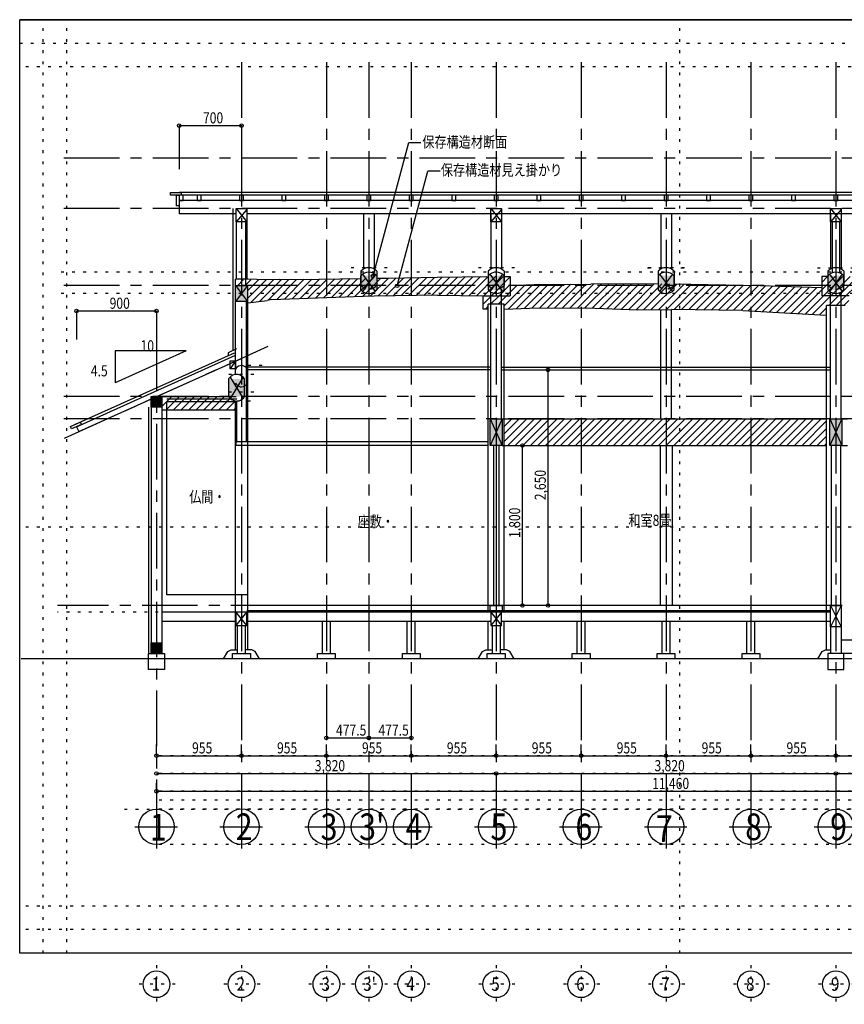
# Model space of a CAD drawing. Extents: x 0 to 297, y 75 to 297.
# Drawn here: x 0 to 185, y 75 to 297 of the extents above; entities that cross this region are included whole.
import ezdxf

# ---------------------------------------------------------------- set-up
doc = ezdxf.new("R2010")
doc.units = 0
doc.header["$MEASUREMENT"] = 0
for name, pattern in [('CENTER2', [20, 12.5, -2.5, 2.5, -2.5]), ('DASHED1', [2.5, 1.25, -1.25]), ('DOT', [2.5, 0.625, -1.875])]:
    doc.linetypes.add(name, pattern=pattern)
for name, color, linetype in [('_1-d_寸法', 7, 'CONTINUOUS'), ('_1-e_文字', 7, 'CONTINUOUS'), ('_1-f_補助線', 7, 'CONTINUOUS'), ('_2-0_境界線', 7, 'CONTINUOUS'), ('_2-1_工作物', 7, 'CONTINUOUS'), ('_2-2_舗装', 7, 'CONTINUOUS'), ('_2-3_植栽', 7, 'CONTINUOUS'), ('_2-4_仕上げ', 7, 'CONTINUOUS'), ('_2-5_建具枠', 7, 'CONTINUOUS'), ('_2-6_建具', 7, 'CONTINUOUS'), ('_2-B_敷地外要素', 7, 'CONTINUOUS'), ('_2-C_ハッチ', 7, 'CONTINUOUS'), ('_2-D_寸法', 7, 'CONTINUOUS'), ('_2-E_文字', 7, 'CONTINUOUS'), ('_F-0_F-0___', 7, 'CONTINUOUS'), ('_F-F_補助線', 7, 'CONTINUOUS'), ('ADD_LINE', 7, 'CONTINUOUS')]:
    doc.layers.add(name, color=color, linetype=linetype)
doc.styles.get("Standard").update_dxf_attribs({"font": 'txt', "bigfont": 'bigfont.shx'})

# ---------------------------------------------------------------- blocks, each defined once
blk = doc.blocks.new('-001-２')
at = {"layer": '_1-e_文字', "color": 4, "linetype": 'Continuous'}
blk.add_circle((-0.04, 0.36), 2, dxfattribs=at)
at = {"layer": '_1-f_補助線', "color": 9, "linetype": 'Continuous'}
for p, q in [((-0.04, 2.36), (-0.04, -2.09)), ((-2.47, 0.36), (2.31, 0.36))]:
    blk.add_line(p, q, dxfattribs=at)
at = {"layer": '_1-e_文字', "color": 3, "width": 0.833333}
blk.add_text('2', height=3, dxfattribs=at).set_placement((-0.68, -1.14))
blk = doc.blocks.new('-012-4')
at = {"layer": '_1-f_補助線', "color": 9, "linetype": 'Continuous'}
for p, q in [((0.01, 2.43), (0.01, -2.01)), ((-2.42, 0.43), (2.37, 0.43))]:
    blk.add_line(p, q, dxfattribs=at)
at = {"layer": '_1-f_補助線', "color": 4, "linetype": 'Continuous'}
blk.add_circle((0.01, 0.43), 2, dxfattribs=at)
at = {"layer": '_1-f_補助線', "color": 3, "width": 0.833333}
blk.add_text('4', height=3, dxfattribs=at).set_placement((-0.63, -1.07))
blk = doc.blocks.new('-002-5')
at = {"layer": '_1-e_文字', "color": 4, "linetype": 'Continuous'}
blk.add_circle((0.01, 0.43), 2, dxfattribs=at)
at = {"layer": '_1-f_補助線', "color": 9, "linetype": 'Continuous'}
for p, q in [((0.01, 2.43), (0.01, -2.01)), ((-2.42, 0.43), (2.37, 0.43))]:
    blk.add_line(p, q, dxfattribs=at)
at = {"layer": '_1-e_文字', "color": 3, "width": 0.833333}
blk.add_text('5', height=3, dxfattribs=at).set_placement((-0.63, -1.07))
blk = doc.blocks.new('-003-6')
at = {"layer": '_1-e_文字', "color": 4, "linetype": 'Continuous'}
blk.add_circle((0.01, 0.43), 2, dxfattribs=at)
at = {"layer": '_1-f_補助線', "color": 9, "linetype": 'Continuous'}
for p, q in [((0.01, 2.43), (0.01, -2.01)), ((-2.42, 0.43), (2.37, 0.43))]:
    blk.add_line(p, q, dxfattribs=at)
at = {"layer": '_1-e_文字', "color": 3, "width": 0.833333}
blk.add_text('6', height=3, dxfattribs=at).set_placement((-0.63, -1.07))
blk = doc.blocks.new('-004-7')
at = {"layer": '_1-e_文字', "color": 4, "linetype": 'Continuous'}
blk.add_circle((0.14, 0.48), 2, dxfattribs=at)
at = {"layer": '_1-f_補助線', "color": 9, "linetype": 'Continuous'}
for p, q in [((0.14, 2.48), (0.14, -1.96)), ((-2.29, 0.48), (2.49, 0.48))]:
    blk.add_line(p, q, dxfattribs=at)
at = {"layer": '_1-e_文字', "color": 3, "width": 0.833333}
blk.add_text('7', height=3, dxfattribs=at).set_placement((-1, -1.22))
blk = doc.blocks.new('-005-8')
at = {"layer": '_1-e_文字', "color": 4, "linetype": 'Continuous'}
blk.add_circle((0.01, 0.43), 2, dxfattribs=at)
at = {"layer": '_1-f_補助線', "color": 9, "linetype": 'Continuous'}
for p, q in [((0.01, 2.43), (0.01, -2.01)), ((-2.42, 0.43), (2.37, 0.43))]:
    blk.add_line(p, q, dxfattribs=at)
at = {"layer": '_1-e_文字', "color": 3, "width": 0.833333}
blk.add_text('8', height=3, dxfattribs=at).set_placement((-0.63, -1.07))
blk = doc.blocks.new('-006-9')
at = {"layer": '_1-e_文字', "color": 4, "linetype": 'Continuous'}
blk.add_circle((0.01, 0.43), 2, dxfattribs=at)
at = {"layer": '_1-f_補助線', "color": 9, "linetype": 'Continuous'}
for p, q in [((0.01, 2.43), (0.01, -2.01)), ((-2.42, 0.43), (2.37, 0.43))]:
    blk.add_line(p, q, dxfattribs=at)
at = {"layer": '_1-e_文字', "color": 3, "width": 0.833333}
blk.add_text('9', height=3, dxfattribs=at).set_placement((-0.63, -1.07))
blk = doc.blocks.new('-000-１')
at = {"layer": '_1-d_寸法', "color": 4, "linetype": 'Continuous'}
blk.add_circle((22.82, -74.92), 2, dxfattribs=at)
at = {"layer": '_1-f_補助線', "color": 9, "linetype": 'Continuous'}
for p, q in [((22.82, -72.92), (22.82, -77.36)), ((20.39, -74.92), (25.17, -74.92))]:
    blk.add_line(p, q, dxfattribs=at)
at = {"layer": '_1-d_寸法', "color": 3, "width": 0.833333}
blk.add_text('1', height=3, dxfattribs=at).set_placement((22.08, -76.46))
blk = doc.blocks.new('-013-3')
at = {"layer": '_1-f_補助線', "color": 9, "linetype": 'Continuous'}
for p, q in [((0.01, 2.43), (0.01, -2.01)), ((-2.42, 0.43), (2.37, 0.43))]:
    blk.add_line(p, q, dxfattribs=at)
at = {"layer": '_1-f_補助線', "color": 4, "linetype": 'Continuous'}
blk.add_circle((0.01, 0.43), 2, dxfattribs=at)
at = {"layer": '_1-f_補助線', "color": 3, "width": 0.833333}
blk.add_text('3', height=3, dxfattribs=at).set_placement((-0.63, -1.07))
blk = doc.blocks.new('-014-3_')
at = {"layer": '_1-f_補助線', "color": 9, "linetype": 'Continuous'}
for p, q in [((4.79, 2.43), (4.79, -2.01)), ((2.36, 0.43), (7.14, 0.43))]:
    blk.add_line(p, q, dxfattribs=at)
at = {"layer": '_1-f_補助線', "color": 4, "linetype": 'Continuous'}
blk.add_circle((4.79, 0.43), 2, dxfattribs=at)
at = {"layer": '_1-f_補助線', "color": 3, "width": 0.833333}
blk.add_text("3'", height=3, dxfattribs=at).set_placement((3.7, -1.07))

msp = doc.modelspace()

# ---------------------------------------------------------------- linework, layer by layer
at = {"layer": '_1-d_寸法', "color": 18, "linetype": 'Continuous'}
for p, q in [((68.98, 135.43), (78.53, 135.43)), ((78.53, 135.43), (88.08, 135.43)), ((30.78, 131.43), (49.88, 131.43)), ((49.88, 131.43), (68.98, 131.43)), ((68.98, 131.43), (88.08, 131.43)), ((88.08, 131.43), (107.18, 131.43)), ((107.18, 131.43), (126.28, 131.43)), ((126.28, 131.43), (145.38, 131.43)), ((145.38, 131.43), (164.48, 131.43)), ((164.48, 131.43), (183.58, 131.43)), ((183.58, 131.43), (202.68, 131.43)), ((30.78, 127.43), (107.18, 127.43)), ((107.18, 127.43), (183.58, 127.43)), ((183.58, 127.43), (259.98, 127.43)), ((30.78, 123.43), (259.98, 123.43))]:
    msp.add_line(p, q, dxfattribs=at)
at = {"layer": '_2-0_境界線', "color": 83, "linetype": 'CENTER2'}
for p, q in [((49.88, 287.44), (49.88, 119.43)), ((68.98, 287.44), (68.98, 119.43)), ((78.53, 287.44), (78.53, 119.43)), ((88.08, 287.44), (88.08, 119.43)), ((107.18, 287.44), (107.18, 119.43)), ((126.28, 287.44), (126.28, 119.43)), ((145.38, 287.44), (145.38, 119.43)), ((164.48, 287.44), (164.48, 119.43)), ((183.58, 287.44), (183.58, 119.43)), ((282.43, 265.86), (8.49, 265.86)), ((282.43, 254.51), (8.49, 254.51)), ((282.43, 237.21), (8.49, 237.21)), ((30.78, 226.07), (30.78, 119.43)), ((10.06, 202.89), (55.92, 223.52)), ((282.43, 212.21), (8.49, 212.21)), ((282.43, 207.21), (8.49, 207.21)), ((280.01, 165.21), (8.49, 165.21)), ((280.01, 153.21), (9.82, 153.21))]:
    msp.add_line(p, q, dxfattribs=at)
at = {"layer": '_2-1_工作物', "color": 7, "linetype": 'Continuous'}
msp.add_line((258.18, 153.21), (0.36, 153.21), dxfattribs=at)
at = {"layer": '_2-2_舗装', "color": 6, "linetype": 'Continuous'}
for p, q in [((33.93, 257.51), (33.93, 258.11)), ((33.93, 258.11), (36.33, 258.11)), ((36.33, 257.51), (33.93, 257.51)), ((35.28, 255.11), (35.28, 257.51)), ((35.28, 257.51), (35.88, 257.51)), ((35.88, 257.51), (35.88, 255.11)), ((36.33, 258.11), (36.33, 257.51)), ((35.88, 255.11), (35.28, 255.11)), ((11.44, 205.48), (13.62, 206.47)), ((13.62, 206.47), (13.87, 205.92)), ((11.68, 204.93), (11.44, 205.48)), ((13.87, 205.92), (11.68, 204.93))]:
    msp.add_line(p, q, dxfattribs=at)
at = {"layer": '_2-2_舗装', "color": 18, "linetype": 'Continuous'}
for p, q in [((36.78, 257.51), (35.88, 257.51)), ((35.88, 257.51), (35.88, 256.31)), ((36.78, 256.31), (36.78, 257.51)), ((40.78, 257.51), (39.88, 257.51)), ((39.88, 257.51), (39.88, 256.31)), ((40.78, 256.31), (40.78, 257.51)), ((50.33, 257.51), (49.43, 257.51)), ((49.43, 257.51), (49.43, 256.31)), ((50.33, 256.31), (50.33, 257.51)), ((59.88, 257.51), (58.98, 257.51)), ((58.98, 257.51), (58.98, 256.31)), ((59.88, 256.31), (59.88, 257.51)), ((69.43, 257.51), (68.53, 257.51)), ((68.53, 257.51), (68.53, 256.31)), ((69.43, 257.51), (68.53, 257.51)), ((68.53, 257.51), (68.53, 256.31)), ((69.43, 256.31), (69.43, 257.51)), ((69.43, 256.31), (69.43, 257.51)), ((78.98, 257.51), (78.08, 257.51)), ((78.08, 257.51), (78.08, 256.31)), ((78.98, 256.31), (78.98, 257.51)), ((88.53, 257.51), (87.63, 257.51)), ((87.63, 257.51), (87.63, 256.31)), ((88.53, 256.31), (88.53, 257.51)), ((98.08, 257.51), (97.18, 257.51)), ((97.18, 257.51), (97.18, 256.31)), ((98.08, 256.31), (98.08, 257.51)), ((107.63, 257.51), (106.73, 257.51)), ((106.73, 257.51), (106.73, 256.31)), ((107.63, 256.31), (107.63, 257.51)), ((117.18, 257.51), (116.28, 257.51)), ((116.28, 257.51), (116.28, 256.31)), ((117.18, 256.31), (117.18, 257.51)), ((126.73, 257.51), (125.83, 257.51)), ((125.83, 257.51), (125.83, 256.31)), ((126.73, 256.31), (126.73, 257.51)), ((136.28, 257.51), (135.38, 257.51)), ((135.38, 257.51), (135.38, 256.31)), ((136.28, 256.31), (136.28, 257.51)), ((145.83, 257.51), (144.93, 257.51)), ((144.93, 257.51), (144.93, 256.31)), ((145.83, 256.31), (145.83, 257.51)), ((155.38, 257.51), (154.48, 257.51)), ((154.48, 257.51), (154.48, 256.31)), ((155.38, 256.31), (155.38, 257.51)), ((164.93, 257.51), (164.03, 257.51)), ((164.03, 257.51), (164.03, 256.31)), ((164.93, 256.31), (164.93, 257.51)), ((174.48, 257.51), (173.58, 257.51)), ((173.58, 257.51), (173.58, 256.31)), ((174.48, 256.31), (174.48, 257.51)), ((184.03, 257.51), (183.13, 257.51)), ((183.13, 257.51), (183.13, 256.31)), ((184.03, 256.31), (184.03, 257.51)), ((35.88, 256.31), (36.78, 256.31)), ((39.88, 256.31), (40.78, 256.31)), ((49.43, 256.31), (50.33, 256.31)), ((58.98, 256.31), (59.88, 256.31)), ((68.53, 256.31), (69.43, 256.31)), ((68.53, 256.31), (69.43, 256.31)), ((78.08, 256.31), (78.98, 256.31)), ((87.63, 256.31), (88.53, 256.31)), ((97.18, 256.31), (98.08, 256.31)), ((106.73, 256.31), (107.63, 256.31)), ((116.28, 256.31), (117.18, 256.31)), ((125.83, 256.31), (126.73, 256.31)), ((135.38, 256.31), (136.28, 256.31)), ((144.93, 256.31), (145.83, 256.31)), ((154.48, 256.31), (155.38, 256.31)), ((164.03, 256.31), (164.93, 256.31)), ((173.58, 256.31), (174.48, 256.31)), ((183.13, 256.31), (184.03, 256.31)), ((48.68, 251.51), (48.68, 254.51)), ((48.68, 254.51), (51.08, 254.51)), ((51.08, 254.51), (51.08, 254.33)), ((51.08, 254.33), (51.08, 251.51)), ((105.98, 254.51), (108.38, 254.51)), ((105.98, 251.51), (105.98, 254.51)), ((108.38, 254.51), (108.38, 251.51)), ((182.38, 254.51), (184.78, 254.51)), ((182.38, 251.51), (182.38, 254.51)), ((184.78, 254.51), (184.78, 251.51)), ((51.08, 251.51), (48.68, 251.51)), ((108.38, 251.51), (105.98, 251.51)), ((184.78, 251.51), (182.38, 251.51)), ((76.73, 236.22), (76.73, 239.4)), ((80.33, 239.4), (80.33, 236.22)), ((105.38, 239.4), (105.38, 236.22)), ((108.98, 236.22), (108.98, 239.4)), ((143.58, 239.4), (143.58, 236.22)), ((147.18, 236.22), (147.18, 239.4)), ((181.78, 239.4), (181.78, 236.22)), ((185.38, 236.22), (185.38, 239.4)), ((48.53, 237.21), (51.23, 237.21)), ((48.53, 233.61), (48.53, 237.21)), ((51.23, 237.21), (51.23, 233.61)), ((51.23, 233.61), (48.53, 233.61)), ((47.33, 218.47), (47.33, 220.27)), ((47.33, 220.27), (48.53, 220.27)), ((48.53, 220.27), (48.53, 218.47)), ((48.53, 218.47), (47.33, 218.47)), ((48.33, 217.15), (47.93, 217)), ((48.74, 217.21), (48.33, 217.15)), ((49.16, 217.18), (48.74, 217.21)), ((49.57, 217.05), (49.16, 217.18)), ((47.21, 216.46), (47, 216.19)), ((47, 216.19), (47, 212.23)), ((47.55, 216.77), (47.21, 216.46)), ((47.93, 217), (47.55, 216.77)), ((49.95, 216.84), (49.57, 217.05)), ((50.3, 216.56), (49.95, 216.84)), ((50.6, 216.19), (50.3, 216.56)), ((50.6, 216.19), (50.6, 216.19)), ((50.6, 212.23), (50.6, 216.19)), ((29.58, 209.81), (29.58, 212.21)), ((29.58, 212.21), (31.98, 212.21)), ((31.98, 212.21), (31.98, 209.81)), ((47, 212.23), (47, 212.23)), ((47, 212.23), (47.3, 211.87)), ((47.3, 211.87), (47.65, 211.58)), ((47.65, 211.58), (48.04, 211.37)), ((48.04, 211.37), (48.44, 211.24)), ((48.44, 211.24), (48.86, 211.21)), ((48.86, 211.21), (49.28, 211.27)), ((49.28, 211.27), (49.68, 211.42)), ((49.68, 211.42), (50.05, 211.65)), ((50.05, 211.65), (50.39, 211.96)), ((50.39, 211.96), (50.6, 212.23)), ((31.98, 209.81), (29.58, 209.81)), ((105.83, 207.21), (108.53, 207.21)), ((105.83, 201.21), (105.83, 207.21)), ((108.53, 207.21), (108.53, 201.21)), ((182.23, 207.21), (184.93, 207.21)), ((182.23, 201.21), (182.23, 207.21)), ((184.93, 207.21), (184.93, 201.21)), ((108.53, 201.21), (105.83, 201.21)), ((184.93, 201.21), (182.23, 201.21)), ((182.38, 165.21), (184.78, 165.21)), ((182.38, 160.41), (182.38, 165.21)), ((184.78, 165.21), (184.78, 160.41)), ((48.68, 160.71), (48.68, 163.71)), ((51.08, 163.71), (48.68, 163.71)), ((51.08, 160.71), (51.08, 163.71)), ((108.38, 163.71), (105.98, 163.71)), ((105.98, 163.71), (105.98, 160.71)), ((108.38, 160.71), (108.38, 163.71)), ((48.68, 160.71), (51.08, 160.71)), ((105.98, 160.71), (108.38, 160.71)), ((184.78, 160.41), (182.38, 160.41)), ((29.58, 156.81), (31.98, 156.81)), ((29.58, 154.41), (29.58, 156.81)), ((31.98, 156.81), (31.98, 154.41)), ((28.98, 154.41), (32.58, 154.41)), ((28.98, 150.81), (28.98, 154.41)), ((31.98, 154.41), (29.58, 154.41)), ((32.58, 154.41), (32.58, 150.81)), ((185.38, 154.41), (181.78, 154.41)), ((181.78, 154.41), (181.78, 150.81)), ((185.38, 150.81), (185.38, 154.41)), ((32.58, 150.81), (28.98, 150.81)), ((181.78, 150.81), (185.38, 150.81))]:
    msp.add_line(p, q, dxfattribs=at)
for centre, start, end in [((78.53, 237.81), 41.4096, 138.5904), ((107.18, 237.81), 41.4096, 138.5904), ((145.38, 237.81), 41.4096, 138.5904), ((183.58, 237.81), 41.4096, 138.5904), ((78.53, 237.81), 221.4096, 318.5904), ((107.18, 237.81), 221.4096, 318.5904), ((145.38, 237.81), 221.4096, 318.5904), ((183.58, 237.81), 221.4096, 318.5904)]:
    msp.add_arc(centre, 2.4, start, end, dxfattribs=at)
at = {"layer": '_2-3_植栽', "color": 6, "linetype": 'Continuous'}
for p, q in [((254.88, 258.11), (35.88, 258.11)), ((254.88, 257.51), (35.88, 257.51)), ((47.93, 254.51), (47.93, 222.56)), ((50.78, 251.51), (50.78, 237.21)), ((182.72, 251.51), (182.72, 240.05)), ((184.43, 251.51), (184.43, 239.99)), ((105.98, 207.21), (105.98, 235.78)), ((108.38, 207.21), (108.38, 236.22)), ((182.38, 207.21), (182.38, 235.41)), ((184.78, 207.21), (184.78, 235.81)), ((50.93, 233.61), (50.93, 218.21)), ((12.53, 205.97), (48.28, 222.06)), ((48.73, 222.92), (46.88, 222.09)), ((46.88, 222.09), (46.88, 221.43)), ((50.93, 218.21), (50.93, 202.01)), ((105.98, 218.21), (51.03, 218.21)), ((108.38, 218.21), (182.38, 218.21)), ((33.06, 167.61), (33.06, 211.07)), ((33.06, 211.07), (48.83, 211.07)), ((48.83, 202.01), (48.83, 211.07)), ((28.98, 209.81), (28.98, 154.41)), ((51.23, 202.01), (48.58, 202.01)), ((48.58, 202.01), (48.58, 201.21)), ((51.23, 202.01), (51.23, 201.21)), ((51.23, 201.21), (48.58, 201.21)), ((182.53, 201.21), (182.53, 165.21)), ((184.63, 201.21), (184.63, 165.21)), ((51.23, 167.61), (33.06, 167.61)), ((51.23, 167.61), (51.23, 165.21)), ((182.61, 165.21), (51.23, 165.21))]:
    msp.add_line(p, q, dxfattribs=at)
at = {"layer": '_2-4_仕上げ', "color": 5, "linetype": 'Continuous'}
for p, q in [((35.88, 256.31), (35.88, 253.31)), ((254.88, 256.31), (35.88, 256.31)), ((48.53, 253.31), (35.88, 253.31)), ((48.68, 253.31), (36.13, 253.31)), ((239.68, 253.31), (51.08, 253.31)), ((77.33, 253.31), (77.33, 240.89)), ((79.73, 253.31), (79.73, 240.89)), ((105.98, 253.31), (105.98, 240.89)), ((108.38, 253.31), (108.38, 240.89)), ((144.18, 253.31), (144.18, 240.89)), ((146.58, 253.31), (146.58, 240.89)), ((182.38, 253.31), (182.38, 240.89)), ((184.78, 253.31), (184.78, 240.89)), ((48.68, 251.51), (48.68, 238.59)), ((51.08, 251.51), (51.08, 238.59)), ((76.73, 240.4), (76.73, 237.22)), ((80.33, 240.4), (80.33, 237.22)), ((105.38, 240.4), (105.38, 237.22)), ((108.98, 240.4), (108.98, 237.22)), ((143.58, 240.4), (143.58, 237.22)), ((147.18, 240.4), (147.18, 237.22)), ((181.78, 240.4), (181.78, 237.22)), ((185.38, 240.4), (185.38, 237.22)), ((51.3, 238.59), (48.53, 238.59)), ((48.53, 217.21), (48.53, 238.59)), ((55.37, 238.51), (51.3, 238.59)), ((58.48, 238.54), (55.37, 238.51)), ((58.48, 238.54), (67.26, 238.63)), ((67.26, 238.63), (76.73, 238.78)), ((80.33, 238.84), (82.9, 238.88)), ((82.9, 238.88), (93.88, 239.04)), ((93.88, 239.04), (105.04, 239.21)), ((108.98, 239.22), (110.35, 239.22)), ((110.34, 237.23), (115.71, 237.43)), ((110.35, 239.22), (110.35, 234.89)), ((115.71, 237.43), (128.47, 237.49)), ((143.54, 237.58), (128.47, 237.49)), ((147.06, 237.54), (166.63, 237.21)), ((166.63, 237.21), (180.35, 236.73)), ((181.78, 239.22), (180.41, 239.22)), ((180.41, 239.22), (180.41, 234.89)), ((79.73, 234.8), (77.33, 234.76)), ((93.95, 235.01), (79.73, 234.8)), ((79.73, 234.8), (79.73, 234.8)), ((93.95, 235.01), (104.27, 234.89)), ((104.18, 234.89), (110.35, 234.89)), ((104.27, 231.89), (104.27, 234.93)), ((104.27, 234.22), (104.27, 234.89)), ((186.58, 234.89), (180.41, 234.89)), ((51.23, 233.61), (51.23, 155.23)), ((51.33, 233.27), (55.66, 233.85)), ((56.64, 234.05), (55.66, 233.85)), ((56.64, 234.05), (77.33, 234.77)), ((77.33, 234.76), (77.33, 234.77)), ((105.38, 163.71), (105.38, 232.99)), ((108.98, 232.99), (105.38, 232.99)), ((108.98, 163.71), (108.98, 232.99)), ((181.48, 155.23), (181.48, 232.69)), ((185.66, 232.69), (181.48, 232.69)), ((105.38, 231.89), (104.27, 231.89)), ((109.07, 231.89), (114.65, 232.1)), ((114.65, 232.1), (127.41, 232.15)), ((127.41, 232.15), (139.01, 231.75)), ((139.01, 231.75), (146.58, 231.83)), ((144.18, 207.21), (144.18, 231.8)), ((146.58, 207.21), (146.58, 231.83)), ((146.58, 231.83), (146.58, 231.83)), ((162.68, 231.58), (146.58, 231.83)), ((162.68, 231.58), (181.49, 230.56)), ((181.46, 231.45), (181.46, 231.73)), ((12.78, 205.43), (48.53, 221.51)), ((13.27, 204.33), (49.88, 220.81)), ((105.98, 218.81), (51.03, 218.81)), ((108.38, 218.81), (182.38, 218.81)), ((31.98, 212.21), (48.68, 212.21)), ((33.06, 211.67), (48.83, 211.67)), ((48.53, 155.23), (48.53, 211.23)), ((29.58, 209.81), (29.58, 156.81)), ((31.98, 209.81), (31.98, 156.81)), ((31.98, 209.21), (48.68, 209.21)), ((108.53, 207.21), (181.48, 207.21)), ((12.78, 205.43), (13.27, 204.33)), ((105.38, 202.01), (51.23, 202.01)), ((105.38, 201.21), (51.23, 201.21)), ((108.53, 201.21), (181.48, 201.21)), ((144.03, 201.21), (144.03, 165.21)), ((146.73, 201.21), (146.73, 165.21)), ((182.38, 164.01), (51.08, 164.01)), ((48.53, 163.71), (31.98, 163.71)), ((99.07, 163.71), (51.23, 163.71)), ((102.55, 163.71), (99.07, 163.71)), ((105.98, 163.71), (102.55, 163.71)), ((182.38, 163.71), (108.38, 163.71)), ((48.53, 161.61), (31.98, 161.61)), ((48.98, 154.41), (48.98, 160.71)), ((50.78, 154.41), (50.78, 160.71)), ((105.98, 161.61), (51.23, 161.61)), ((68.08, 154.41), (68.08, 161.61)), ((69.88, 154.41), (69.88, 161.61)), ((87.18, 154.41), (87.18, 161.61)), ((88.98, 154.41), (88.98, 161.61)), ((105.38, 155.23), (105.38, 161.61)), ((106.28, 160.71), (106.28, 154.41)), ((108.08, 160.71), (108.08, 154.41)), ((182.38, 161.61), (108.38, 161.61)), ((108.98, 155.23), (108.98, 161.61)), ((125.38, 154.41), (125.38, 161.61)), ((127.18, 154.41), (127.18, 161.61)), ((144.48, 154.41), (144.48, 161.61)), ((146.28, 154.41), (146.28, 161.61)), ((163.58, 154.41), (163.58, 161.61)), ((165.38, 154.41), (165.38, 161.61)), ((182.38, 160.41), (182.38, 154.5)), ((184.78, 160.41), (184.78, 154.5)), ((258.78, 157.41), (184.78, 157.41)), ((46.8, 154.83), (47.53, 155.23)), ((47.53, 155.23), (48.98, 155.24)), ((52.23, 155.23), (50.78, 155.24)), ((52.95, 154.83), (52.23, 155.23)), ((104.1, 154.83), (104.83, 155.23)), ((104.83, 155.23), (106.28, 155.24)), ((109.53, 155.23), (108.08, 155.24)), ((110.25, 154.83), (109.53, 155.23)), ((180.5, 154.83), (181.23, 155.23)), ((181.23, 155.23), (182.38, 155.24)), ((45.81, 153.25), (46.8, 154.83)), ((47.88, 154.41), (51.88, 154.41)), ((47.88, 153.21), (47.88, 154.41)), ((51.88, 153.21), (47.88, 153.21)), ((51.88, 154.41), (51.88, 153.21)), ((53.94, 153.25), (52.95, 154.83)), ((66.98, 154.41), (70.98, 154.41)), ((66.98, 153.21), (66.98, 154.41)), ((70.98, 153.21), (66.98, 153.21)), ((70.98, 154.41), (70.98, 153.21)), ((86.08, 154.41), (90.08, 154.41)), ((86.08, 153.21), (86.08, 154.41)), ((90.08, 153.21), (86.08, 153.21)), ((90.08, 154.41), (90.08, 153.21)), ((103.11, 153.25), (104.1, 154.83)), ((105.18, 154.41), (109.18, 154.41)), ((105.18, 153.21), (105.18, 154.41)), ((109.18, 153.21), (105.18, 153.21)), ((109.18, 154.41), (109.18, 153.21)), ((111.24, 153.25), (110.25, 154.83)), ((124.28, 154.41), (128.28, 154.41)), ((124.28, 153.21), (124.28, 154.41)), ((128.28, 153.21), (124.28, 153.21)), ((128.28, 154.41), (128.28, 153.21)), ((143.38, 154.41), (147.38, 154.41)), ((143.38, 153.21), (143.38, 154.41)), ((147.38, 153.21), (143.38, 153.21)), ((147.38, 154.41), (147.38, 153.21)), ((162.48, 154.41), (166.48, 154.41)), ((162.48, 153.21), (162.48, 154.41)), ((166.48, 153.21), (162.48, 153.21)), ((166.48, 154.41), (166.48, 153.21)), ((179.51, 153.25), (180.5, 154.83)), ((258.78, 154.41), (184.64, 154.41))]:
    msp.add_line(p, q, dxfattribs=at)
at = {"layer": '_2-4_仕上げ', "color": 5, "linetype": 'DASHED1'}
for p, q in [((48.68, 218.61), (48.52, 218.4)), ((48.94, 218.86), (48.68, 218.61)), ((49.22, 219.04), (48.94, 218.86)), ((49.52, 219.16), (49.22, 219.04)), ((49.83, 219.21), (49.52, 219.16)), ((50.15, 219.18), (49.83, 219.21)), ((50.45, 219.09), (50.15, 219.18)), ((50.74, 218.92), (50.45, 219.09)), ((51, 218.69), (50.74, 218.92)), ((51.23, 218.4), (51, 218.69)), ((51.23, 218.4), (51.23, 215.22)), ((51.23, 218.4), (51.23, 218.4)), ((48.52, 215.22), (48.52, 215.22)), ((48.52, 215.22), (48.75, 214.93)), ((48.75, 214.93), (49.01, 214.7)), ((50.82, 214.76), (51.07, 215.01)), ((51.07, 215.01), (51.23, 215.22)), ((49.01, 214.7), (49.3, 214.54)), ((49.3, 214.54), (49.61, 214.44)), ((49.61, 214.44), (49.92, 214.41)), ((49.92, 214.41), (50.23, 214.46)), ((50.23, 214.46), (50.54, 214.58)), ((50.54, 214.58), (50.82, 214.76)), ((184.93, 207.21), (258.98, 207.21)), ((184.93, 201.21), (258.93, 201.21))]:
    msp.add_line(p, q, dxfattribs=at)
at = {"layer": '_2-4_仕上げ', "color": 5, "linetype": 'Continuous'}
for centre in [(78.53, 238.81), (107.18, 238.81), (145.38, 238.81), (183.58, 238.81)]:
    msp.add_arc(centre, 2.4, 41.4096, 138.5904, dxfattribs=at)
at = {"layer": '_2-4_仕上げ', "color": 5, "linetype": 'DASHED1'}
for centre in [(78.53, 238.81), (107.18, 238.81), (145.38, 238.81), (183.58, 238.81)]:
    msp.add_arc(centre, 2.4, 221.4096, 318.5904, dxfattribs=at)
at = {"layer": '_2-5_建具枠', "color": 2, "linetype": 'Continuous'}
for p, q in [((105.83, 165.21), (108.53, 165.21)), ((105.83, 164.01), (105.83, 165.21)), ((108.53, 164.01), (105.83, 164.01)), ((108.53, 165.21), (108.53, 164.01))]:
    msp.add_line(p, q, dxfattribs=at)
at = {"layer": '_2-6_建具', "color": 4, "linetype": 'Continuous'}
for p, q in [((106.58, 201.21), (106.58, 165.21)), ((107.18, 201.21), (107.18, 165.21)), ((107.78, 201.21), (107.78, 165.21))]:
    msp.add_line(p, q, dxfattribs=at)
at = {"layer": '_2-B_敷地外要素', "color": 1, "linetype": 'Continuous'}
for p, q in [((48.33, 217.15), (47.93, 217)), ((48.74, 217.21), (48.33, 217.15)), ((49.16, 217.18), (48.74, 217.21)), ((49.57, 217.05), (49.16, 217.18)), ((47.21, 216.46), (47, 216.19)), ((47.55, 216.77), (47.21, 216.46)), ((47.93, 217), (47.55, 216.77)), ((49.95, 216.84), (49.57, 217.05)), ((50.3, 216.56), (49.95, 216.84)), ((50.6, 216.19), (50.3, 216.56)), ((50.6, 216.19), (50.6, 216.19)), ((47, 212.23), (47, 212.23)), ((47, 212.23), (47.3, 211.87)), ((47.3, 211.87), (47.65, 211.58)), ((47.65, 211.58), (48.04, 211.37)), ((48.04, 211.37), (48.44, 211.24)), ((48.44, 211.24), (48.86, 211.21)), ((48.86, 211.21), (49.28, 211.27)), ((49.28, 211.27), (49.68, 211.42)), ((49.68, 211.42), (50.05, 211.65)), ((50.05, 211.65), (50.39, 211.96)), ((50.39, 211.96), (50.6, 212.23))]:
    msp.add_line(p, q, dxfattribs=at)
for centre, start, end in [((78.53, 237.81), 41.4096, 138.5904), ((78.53, 237.81), 41.4096, 138.5904), ((107.18, 237.81), 41.4096, 138.5904), ((145.38, 237.81), 41.4096, 138.5904), ((183.58, 237.81), 41.4096, 138.5904), ((78.53, 237.81), 221.4096, 318.5904), ((78.53, 237.81), 221.4096, 318.5904), ((107.18, 237.81), 221.4096, 318.5904), ((145.38, 237.81), 221.4096, 318.5904), ((183.58, 237.81), 221.4096, 318.5904)]:
    msp.add_arc(centre, 2.4, start, end, dxfattribs=at)
at = {"layer": '_2-B_敷地外要素', "color": 8, "linetype": 'Continuous'}
for points in [[(80.33, 239.4), (80.33, 236.22), (76.73, 239.4), (76.73, 236.22)], [(105.38, 239.4), (105.38, 236.22), (108.98, 239.4), (108.98, 236.22)], [(143.58, 239.4), (143.58, 236.22), (147.18, 239.4), (147.18, 236.22)], [(181.78, 239.4), (181.78, 236.22), (185.38, 239.4), (185.38, 236.22)], [(48.53, 237.21), (51.23, 237.21), (48.53, 233.61), (51.23, 233.61)], [(47, 216.19), (47, 212.23), (50.6, 216.19), (50.6, 212.23)], [(29.58, 212.21), (31.98, 212.21), (29.58, 209.81), (31.98, 209.81)], [(105.83, 207.21), (108.53, 207.21), (105.83, 201.21), (108.53, 201.21)], [(184.93, 207.21), (184.93, 201.21), (182.23, 207.21), (182.23, 201.21)], [(29.58, 156.81), (31.98, 156.81), (29.58, 154.41), (31.98, 154.41)]]:
    msp.add_solid(points, dxfattribs=at)
at = {"layer": '_2-C_ハッチ', "color": 83, "linetype": 'Continuous'}
for p, q in [((48.68, 254.51), (51.08, 251.51)), ((51.08, 254.33), (48.68, 251.51)), ((105.98, 254.51), (108.38, 251.51)), ((108.38, 254.33), (105.98, 251.51)), ((182.38, 254.51), (184.78, 251.51)), ((184.78, 254.33), (182.38, 251.51)), ((79.97, 239.73), (77.09, 235.89)), ((77.09, 239.73), (79.97, 235.89)), ((108.62, 239.73), (105.74, 235.89)), ((105.74, 239.73), (108.62, 235.89)), ((146.82, 239.73), (143.94, 235.89)), ((143.94, 239.73), (146.82, 235.89)), ((185.02, 239.73), (182.14, 235.89)), ((182.14, 239.73), (185.02, 235.89)), ((48.53, 238.39), (48.58, 238.44)), ((51.23, 237.21), (48.53, 233.61)), ((48.53, 237.21), (51.23, 233.61)), ((49.04, 237.21), (50.29, 238.46)), ((50.74, 237.21), (52, 238.48)), ((51.23, 234.3), (55.43, 238.51)), ((51.23, 236), (53.72, 238.49)), ((51.97, 233.35), (57.15, 238.53)), ((53.93, 233.62), (58.86, 238.54)), ((55.89, 233.88), (60.57, 238.56)), ((57.8, 234.09), (62.29, 238.58)), ((59.56, 234.15), (64, 238.6)), ((61.32, 234.21), (65.72, 238.61)), ((63.07, 234.27), (67.43, 238.63)), ((64.83, 234.33), (69.16, 238.66)), ((66.59, 234.4), (70.88, 238.69)), ((68.35, 234.46), (72.61, 238.71)), ((70.11, 234.52), (74.33, 238.74)), ((71.87, 234.58), (76.05, 238.77)), ((73.62, 234.64), (77.78, 238.8)), ((75.38, 234.7), (79.5, 238.82)), ((77.14, 234.76), (81.23, 238.85)), ((78.86, 234.78), (82.95, 238.88)), ((80.58, 234.81), (84.68, 238.9)), ((82.31, 234.84), (86.4, 238.93)), ((84.03, 234.86), (88.12, 238.96)), ((85.75, 234.89), (89.85, 238.98)), ((87.48, 234.92), (91.57, 239.01)), ((89.2, 234.94), (93.29, 239.03)), ((90.92, 234.97), (95.02, 239.06)), ((92.65, 234.99), (96.74, 239.09)), ((94.36, 235.01), (98.46, 239.11)), ((96.03, 234.99), (100.18, 239.14)), ((97.71, 234.97), (101.91, 239.17)), ((99.39, 234.95), (103.63, 239.19)), ((101.07, 234.93), (105.35, 239.22)), ((102.74, 234.91), (107.05, 239.22)), ((104.42, 234.89), (108.75, 239.22)), ((106.12, 234.89), (110.35, 239.12)), ((107.82, 234.89), (110.35, 237.42)), ((108.98, 232.66), (113.68, 237.36)), ((109.94, 231.93), (115.44, 237.42)), ((110.35, 235.72), (111.91, 237.29)), ((111.7, 231.99), (117.15, 237.44)), ((113.46, 232.05), (118.86, 237.45)), ((115.21, 232.1), (120.56, 237.45)), ((116.91, 232.11), (122.27, 237.46)), ((118.62, 232.11), (123.97, 237.47)), ((120.32, 232.12), (125.68, 237.48)), ((122.02, 232.13), (127.38, 237.48)), ((123.73, 232.14), (129.09, 237.49)), ((125.43, 232.14), (130.79, 237.5)), ((127.14, 232.15), (132.5, 237.51)), ((128.79, 232.11), (134.21, 237.52)), ((130.43, 232.05), (135.91, 237.53)), ((132.07, 231.99), (137.62, 237.54)), ((133.71, 231.93), (139.33, 237.55)), ((135.35, 231.88), (141.04, 237.57)), ((136.99, 231.82), (142.74, 237.58)), ((138.63, 231.76), (144.45, 237.59)), ((140.33, 231.76), (146.12, 237.56)), ((142.04, 231.78), (147.79, 237.53)), ((143.76, 231.8), (149.46, 237.5)), ((145.47, 231.82), (151.13, 237.47)), ((147.17, 231.82), (152.8, 237.45)), ((148.84, 231.79), (154.46, 237.42)), ((150.51, 231.77), (156.13, 237.39)), ((152.19, 231.74), (157.8, 237.36)), ((153.86, 231.72), (159.47, 237.33)), ((155.53, 231.69), (161.14, 237.3)), ((157.2, 231.67), (162.81, 237.27)), ((158.87, 231.64), (164.47, 237.24)), ((160.54, 231.62), (166.14, 237.22)), ((162.21, 231.59), (167.79, 237.17)), ((163.84, 231.52), (169.43, 237.11)), ((165.45, 231.43), (171.07, 237.05)), ((175.11, 230.91), (183.42, 239.22)), ((176.72, 230.82), (185.11, 239.22)), ((178.33, 230.73), (186.79, 239.19)), ((180.41, 237.9), (181.72, 239.22)), ((181.98, 232.69), (188.46, 239.17)), ((183.68, 232.69), (190.13, 239.14)), ((104.27, 233.04), (106.12, 234.89)), ((104.27, 234.74), (104.42, 234.89)), ((105.91, 232.99), (107.82, 234.89)), ((107.61, 232.99), (109.51, 234.89)), ((109.51, 234.89), (110.35, 235.72)), ((167.06, 231.35), (172.71, 237)), ((168.67, 231.26), (174.35, 236.94)), ((170.28, 231.17), (175.99, 236.88)), ((171.89, 231.08), (177.63, 236.83)), ((173.5, 231), (179.27, 236.77)), ((185.37, 232.69), (186.49, 233.8)), ((104.82, 231.89), (105.38, 232.45)), ((179.94, 230.65), (181.48, 232.18)), ((48.53, 220.27), (47.33, 218.47)), ((47.36, 216.61), (50.24, 211.81)), ((50.24, 216.61), (47.36, 211.81)), ((29.58, 212.21), (31.98, 209.81)), ((29.58, 209.81), (31.98, 212.21)), ((31.98, 209.96), (34.22, 212.21)), ((32.92, 209.21), (35.92, 212.21)), ((34.62, 209.21), (37.62, 212.21)), ((36.31, 209.21), (39.31, 212.21)), ((38.01, 209.21), (41.01, 212.21)), ((39.71, 209.21), (42.71, 212.21)), ((41.41, 209.21), (44.41, 212.21)), ((43.1, 209.21), (46.1, 212.21)), ((44.8, 209.21), (47.8, 212.21)), ((46.5, 209.21), (48.36, 211.07)), ((48.19, 209.21), (48.83, 209.84)), ((108.53, 207.21), (105.83, 201.21)), ((105.83, 207.21), (108.53, 201.21)), ((108.98, 202.11), (114.08, 207.21)), ((108.98, 203.81), (112.38, 207.21)), ((108.98, 205.5), (110.68, 207.21)), ((108.98, 207.2), (108.98, 207.21)), ((109.77, 201.21), (115.77, 207.21)), ((111.47, 201.21), (117.47, 207.21)), ((113.17, 201.21), (119.17, 207.21)), ((114.86, 201.21), (120.86, 207.21)), ((116.56, 201.21), (122.56, 207.21)), ((118.26, 201.21), (124.26, 207.21)), ((119.96, 201.21), (125.96, 207.21)), ((121.65, 201.21), (127.65, 207.21)), ((123.35, 201.21), (129.35, 207.21)), ((125.05, 201.21), (131.05, 207.21)), ((126.74, 201.21), (132.74, 207.21)), ((128.44, 201.21), (134.44, 207.21)), ((130.14, 201.21), (136.14, 207.21)), ((131.83, 201.21), (137.83, 207.21)), ((133.53, 201.21), (139.53, 207.21)), ((135.23, 201.21), (141.23, 207.21)), ((136.93, 201.21), (142.93, 207.21)), ((138.62, 201.21), (144.62, 207.21)), ((140.32, 201.21), (146.32, 207.21)), ((142.02, 201.21), (148.02, 207.21)), ((143.71, 201.21), (149.71, 207.21)), ((145.41, 201.21), (151.41, 207.21)), ((147.11, 201.21), (153.11, 207.21)), ((148.81, 201.21), (154.81, 207.21)), ((150.5, 201.21), (156.5, 207.21)), ((152.2, 201.21), (158.2, 207.21)), ((153.9, 201.21), (159.9, 207.21)), ((155.59, 201.21), (161.59, 207.21)), ((157.29, 201.21), (163.29, 207.21)), ((158.99, 201.21), (164.99, 207.21)), ((160.68, 201.21), (166.68, 207.21)), ((162.38, 201.21), (168.38, 207.21)), ((164.08, 201.21), (170.08, 207.21)), ((165.78, 201.21), (171.78, 207.21)), ((167.47, 201.21), (173.47, 207.21)), ((169.17, 201.21), (175.17, 207.21)), ((170.87, 201.21), (176.87, 207.21)), ((172.56, 201.21), (178.56, 207.21)), ((174.26, 201.21), (180.26, 207.21)), ((175.96, 201.21), (181.48, 206.73)), ((182.23, 207.21), (184.93, 201.21)), ((184.93, 207.21), (182.23, 201.21)), ((177.66, 201.21), (181.48, 205.03)), ((179.35, 201.21), (181.48, 203.33)), ((181.05, 201.21), (181.48, 201.64)), ((184.78, 165.21), (182.38, 160.41)), ((182.38, 165.21), (184.78, 160.41)), ((51.08, 160.71), (48.62, 163.78)), ((48.68, 160.71), (51.08, 163.71)), ((108.38, 163.71), (105.98, 160.71)), ((105.98, 163.71), (108.38, 160.71)), ((31.98, 156.81), (29.58, 154.41)), ((29.58, 156.81), (31.98, 154.41))]:
    msp.add_line(p, q, dxfattribs=at)
at = {"layer": '_2-D_寸法', "color": 4, "linetype": 'Continuous'}
for p, q in [((35.88, 273.17), (35.88, 263.39)), ((49.88, 273.17), (49.88, 263.39)), ((12.78, 231.46), (12.78, 225.04)), ((30.78, 231.46), (30.78, 225.04)), ((30.78, 131.43), (30.78, 133.91)), ((49.88, 131.43), (49.88, 133.91)), ((68.98, 131.43), (68.98, 133.91)), ((88.08, 131.43), (88.08, 133.91)), ((107.18, 131.43), (107.18, 133.91)), ((126.28, 131.43), (126.28, 133.91)), ((145.38, 131.43), (145.38, 133.91)), ((164.48, 131.43), (164.48, 133.91)), ((183.58, 131.43), (183.58, 133.91)), ((30.78, 123.43), (30.78, 125.25))]:
    msp.add_line(p, q, dxfattribs=at)
at = {"layer": '_2-D_寸法', "color": 18, "linetype": 'Continuous'}
for p, q in [((35.88, 273.17), (49.88, 273.17)), ((30.78, 231.46), (12.78, 231.46)), ((118.84, 165.21), (118.84, 218.21)), ((113.07, 165.21), (113.07, 201.21))]:
    msp.add_line(p, q, dxfattribs=at)
at = {"layer": '_2-D_寸法', "color": 4}
for centre in [(35.88, 273.17), (49.88, 273.17), (12.78, 231.46), (30.78, 231.46), (118.84, 218.21), (113.07, 201.21), (113.07, 165.21), (118.84, 165.21), (68.98, 135.43), (78.53, 135.43), (88.08, 135.43), (30.78, 131.43), (49.88, 131.43), (68.98, 131.43), (88.08, 131.43), (107.18, 131.43), (126.28, 131.43), (145.38, 131.43), (164.48, 131.43), (183.58, 131.43), (30.78, 127.43), (107.18, 127.43), (183.58, 127.43), (30.78, 123.43)]:
    msp.add_circle(centre, 0.4, dxfattribs=at)
at = {"layer": '_2-E_文字', "color": 4, "linetype": 'Continuous'}
for p, q in [((79.48, 239.34), (87.52, 269.36)), ((87.52, 269.36), (90.21, 269.36)), ((84.92, 237.13), (91.83, 262.92)), ((94.55, 262.92), (91.83, 262.92)), ((37.44, 222.47), (21.44, 215.27)), ((21.44, 222.47), (21.44, 215.27)), ((37.44, 222.47), (21.44, 222.47))]:
    msp.add_line(p, q, dxfattribs=at)
at = {"layer": '_2-E_文字', "color": 4}
for centre in [(79.48, 239.34), (84.92, 237.13)]:
    msp.add_circle(centre, 0.4, dxfattribs=at)
at = {"layer": '_2-E_文字', "color": 4, "linetype": 'Continuous'}
for centre in [(30.78, 80), (49.88, 80), (68.98, 80), (78.53, 80), (88.08, 80), (107.18, 80), (126.28, 80), (145.38, 80), (164.48, 80), (183.58, 80)]:
    msp.add_circle(centre, 3, dxfattribs=at)
at = {"layer": '_F-0_F-0___', "color": 9, "linetype": 'Continuous'}
for p, q in [((297, 297), (0, 297)), ((0, 297), (297, 297)), ((297, 297), (0, 297)), ((0, 297), (297, 297)), ((0, 87), (0, 297)), ((297, 87), (0, 87))]:
    msp.add_line(p, q, dxfattribs=at)
at = {"layer": '_F-F_補助線', "color": 9, "linetype": 'Continuous'}
for p, q in [((297, 297), (0, 297)), ((297, 297), (0, 297)), ((0, 87), (0, 297)), ((297, 87), (0, 87))]:
    msp.add_line(p, q, dxfattribs=at)
at = {"layer": 'ADD_LINE', "color": 9, "linetype": 'DOT'}
for p, q in [((0, 297), (297, 297)), ((0, 297), (297, 297)), ((10.61, 87), (10.61, 297)), ((148.5, 87), (148.5, 297)), ((297, 286.39), (0, 286.39)), ((282.43, 240.21), (8.49, 240.21)), ((82.67, 241.21), (74.2, 241.21)), ((111.32, 241.21), (102.85, 241.21)), ((149.52, 241.21), (141.05, 241.21)), ((141.23, 241.21), (149.7, 241.21)), ((179.43, 241.21), (187.9, 241.21)), ((282.43, 235.41), (8.49, 235.41)), ((52.65, 217.21), (45.95, 217.21)), ((54.52, 219.21), (50.93, 219.21)), ((52.65, 213.21), (45.95, 213.21)), ((51.93, 211.21), (46.5, 211.21)), ((297, 182.82), (0, 182.82)), ((48.68, 163.71), (8.49, 163.71)), ((297, 131.43), (30.09, 131.43)), ((297, 127.43), (30.09, 127.43)), ((297, 127.43), (30.09, 127.43)), ((297, 123.43), (30.09, 123.43)), ((297, 121.43), (30.09, 121.43)), ((23.58, 119.43), (268.93, 119.43)), ((297, 119.43), (30.09, 119.43)), ((297, 111.43), (30.09, 111.43)), ((297, 97.61), (0, 97.61)), ((30.78, 84.28), (30.78, 75.5)), ((49.88, 84.28), (49.88, 75.5)), ((68.98, 84.28), (68.98, 75.5)), ((78.53, 84.28), (78.53, 75.5)), ((88.08, 84.28), (88.08, 75.5)), ((107.18, 84.28), (107.18, 75.5)), ((126.28, 84.28), (126.28, 75.5)), ((145.38, 84.28), (145.38, 75.5)), ((164.48, 84.28), (164.48, 75.5)), ((183.58, 84.28), (183.58, 75.5)), ((34.97, 80), (25.98, 80)), ((54.07, 80), (45.08, 80)), ((73.17, 80), (64.18, 80)), ((82.72, 80), (73.73, 80)), ((92.27, 80), (83.28, 80)), ((111.37, 80), (102.38, 80)), ((130.47, 80), (121.48, 80)), ((149.57, 80), (140.58, 80)), ((168.67, 80), (159.68, 80)), ((187.77, 80), (178.78, 80))]:
    msp.add_line(p, q, dxfattribs=at)
at = {"layer": 'ADD_LINE', "color": 18, "linetype": 'DOT'}
for p, q in [((5.3, 87), (5.3, 297)), ((0, 291.7), (297, 291.7)), ((297, 92.3), (0, 92.3))]:
    msp.add_line(p, q, dxfattribs=at)

# ---------------------------------------------------------------- block references
at = {"layer": '_2-E_文字', "xscale": 2, "yscale": 2}
for name, p in [('-000-１', (-14.87, 265.26)), ('-001-２', (49.96, 114.72)), ('-013-3', (68.95, 114.57)), ('-014-3_', (68.95, 114.57)), ('-012-4', (88.05, 114.57)), ('-002-5', (107.15, 114.57)), ('-003-6', (126.25, 114.57)), ('-004-7', (145.1, 114.47)), ('-005-8', (164.45, 114.57)), ('-006-9', (183.55, 114.57))]:
    msp.add_blockref(name, p, dxfattribs=at)

# ---------------------------------------------------------------- texts
at = {"layer": '_2-3_植栽', "color": 3, "width": 0.8}
for s, p in [('仏間・', (38.12, 188.42)), ('和室8畳', (136.91, 183.13))]:
    msp.add_text(s, height=2.5, dxfattribs=at).set_placement(p)
at = {"layer": '_2-D_寸法', "color": 3, "width": 0.8}
for s, p in [('700', (41.23, 273.67)), ('900', (20.23, 231.96)), ('477.5', (71.15, 135.93)), ('477.5', (80.7, 135.93)), ('955', (38.78, 131.93)), ('955', (57.88, 131.93)), ('955', (76.98, 131.93)), ('955', (96.08, 131.93)), ('955', (115.18, 131.93)), ('955', (134.28, 131.93)), ('955', (153.38, 131.93)), ('955', (172.48, 131.93)), ('3,820', (66.38, 127.93)), ('3,820', (142.78, 127.93)), ('11,460', (142.25, 123.93))]:
    msp.add_text(s, height=2.5, dxfattribs=at).set_placement(p)
for s, p in [('2,650', (118.34, 188.91)), ('1,800', (112.57, 180.41))]:
    msp.add_text(s, height=2.5, rotation=90, dxfattribs=at).set_placement(p)
at = {"layer": '_2-E_文字', "color": 3}
for s, height, width, p in [('保存構造材断面', 2.5, 0.8, (90.55, 268.23)), ('保存構造材見え掛かり', 2.5, 0.8, (94.73, 261.92)), ('10', 2.5, 0.8, (27.19, 222.38)), ('4.5', 2.5, 0.8, (16, 216.76)), ('座敷・', 2.5, 0.8, (76, 182.87)), ('1', 3, 0.833333, (29.68, 78.53)), ('2', 3, 0.833333, (48.78, 78.53)), ('3', 3, 0.833333, (67.88, 78.53)), ("3'", 3, 0.833333, (77.28, 78.53)), ('4', 3, 0.833333, (86.98, 78.53)), ('5', 3, 0.833333, (106.08, 78.53)), ('6', 3, 0.833333, (125.18, 78.53)), ('7', 3, 0.833333, (144.28, 78.53)), ('8', 3, 0.833333, (163.38, 78.53)), ('9', 3, 0.833333, (182.48, 78.53))]:
    msp.add_text(s, height=height, dxfattribs=dict(at, width=width)).set_placement(p)

doc.saveas('drawing.dxf')
